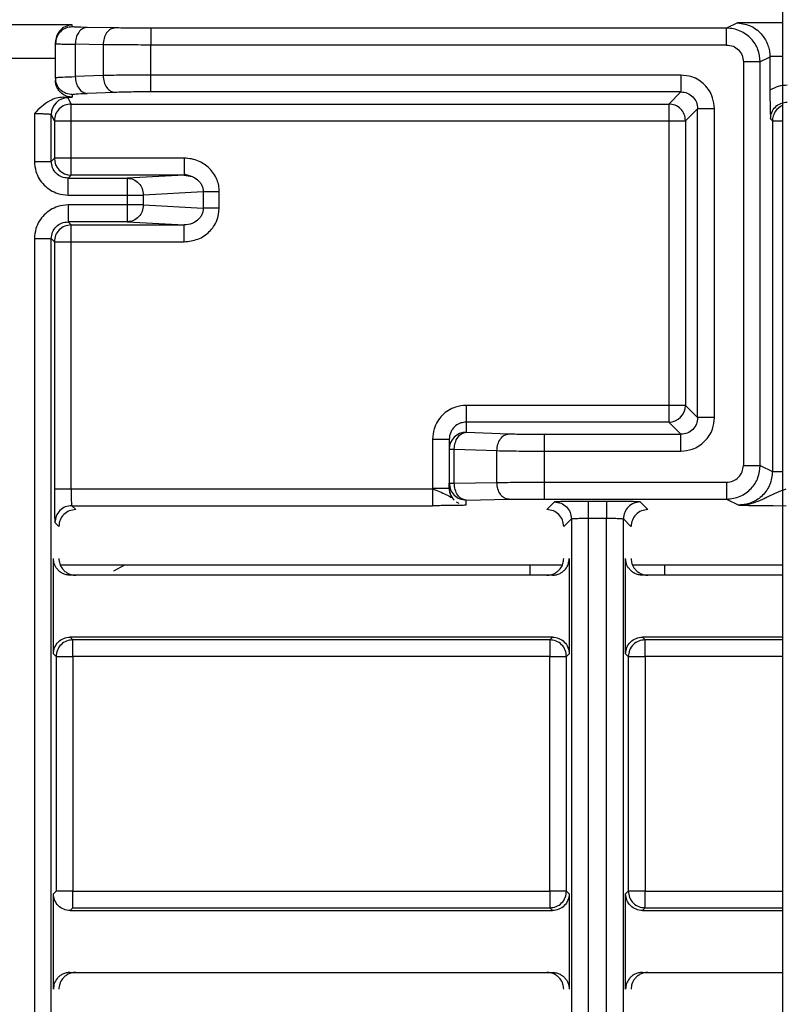
# Model space of a CAD drawing. Extents: x 4981 to 10983, y -5391 to -2719.
# Drawn here: x 8888 to 8911, y -4039 to -4010 of the extents above; entities that cross this region are included whole.
import ezdxf

# ---------------------------------------------------------------- set-up
doc = ezdxf.new("R2010")
doc.units = 0
doc.header["$MEASUREMENT"] = 0
doc.layers.get('0').update_dxf_attribs({"linetype": 'CONTINUOUS'})

msp = doc.modelspace()

# ---------------------------------------------------------------- linework, layer by layer
at = {"color": 0, "linetype": 'Continuous', "lineweight": 25}
for p, q in [((8911.046, -3792.534), (8911.046, -4893.534)), ((8889.946, -4010.284), (8874.446, -4010.284)), ((8889.946, -4010.339), (8889.946, -4010.284)), ((8909.705, -4010.219), (8909.384, -4010.38)), ((8911.046, -4010.219), (8909.705, -4010.219)), ((8891.214, -4010.372), (8890.386, -4010.357)), ((8909.384, -4010.38), (8892.275, -4010.38)), ((8889.446, -4010.839), (8889.446, -4010.799)), ((8889.446, -4011.854), (8889.446, -4010.839)), ((8890.032, -4010.857), (8890.032, -4011.817)), ((8890.86, -4010.872), (8890.032, -4010.857)), ((8890.86, -4010.872), (8890.86, -4011.788)), ((8909.384, -4010.88), (8892.275, -4010.88)), ((8892.275, -4011.772), (8892.275, -4010.88)), ((8911.046, -4011.219), (8910.671, -4011.219)), ((8910.671, -4011.219), (8910.671, -4011.236)), ((8889.446, -4011.284), (8874.446, -4011.284)), ((8909.884, -4011.379), (8909.884, -4023.37)), ((8910.671, -4011.236), (8910.384, -4011.379)), ((8910.384, -4023.37), (8910.384, -4011.379)), ((8910.671, -4011.236), (8910.671, -4012.22)), ((8890.86, -4011.788), (8890.032, -4011.817)), ((8908.024, -4011.772), (8892.275, -4011.772)), ((8889.946, -4012.353), (8889.946, -4012.43)), ((8891.214, -4012.287), (8890.386, -4012.316)), ((8908.024, -4012.272), (8892.275, -4012.272)), ((8908.024, -4012.272), (8907.663, -4012.633)), ((8889.675, -4012.43), (8889.946, -4012.43)), ((8889.912, -4012.633), (8889.819, -4012.447)), ((8889.912, -4012.633), (8907.663, -4012.633)), ((8888.819, -4012.913), (8888.819, -4014.336)), ((8889.412, -4013.133), (8889.319, -4012.947)), ((8889.319, -4014.336), (8889.319, -4012.947)), ((8908.163, -4013.133), (8908.524, -4012.772)), ((8908.524, -4021.947), (8908.524, -4012.772)), ((8909.024, -4021.947), (8909.024, -4012.772)), ((8889.412, -4013.133), (8889.412, -4014.243)), ((8889.912, -4014.243), (8889.912, -4013.133)), ((8889.912, -4013.133), (8907.663, -4013.133)), ((8907.663, -4013.133), (8907.663, -4021.586)), ((8908.163, -4013.133), (8908.163, -4021.586)), ((8910.688, -4013.075), (8910.745, -4013.133)), ((8910.745, -4013.133), (8910.745, -4023.551)), ((8889.319, -4014.336), (8889.412, -4014.243)), ((8893.268, -4014.243), (8889.912, -4014.243)), ((8893.268, -4014.243), (8893.268, -4014.743)), ((8893.263, -4014.708), (8893.478, -4014.778)), ((8889.819, -4014.836), (8889.912, -4014.743)), ((8889.819, -4014.836), (8891.58, -4014.836)), ((8889.819, -4015.336), (8889.819, -4014.836)), ((8893.268, -4014.743), (8889.912, -4014.743)), ((8893.268, -4014.743), (8891.58, -4014.836)), ((8893.268, -4014.743), (8893.504, -4014.787)), ((8893.836, -4015.238), (8892.057, -4015.336)), ((8893.836, -4015.238), (8893.836, -4015.731)), ((8894.312, -4015.731), (8894.312, -4015.238)), ((8889.819, -4015.336), (8891.58, -4015.336)), ((8891.58, -4015.336), (8891.58, -4015.633)), ((8891.58, -4015.336), (8892.057, -4015.336)), ((8892.057, -4015.633), (8892.057, -4015.336)), ((8891.58, -4015.633), (8889.819, -4015.633)), ((8892.057, -4015.633), (8891.58, -4015.633)), ((8892.057, -4015.633), (8893.836, -4015.731)), ((8889.819, -4016.133), (8889.912, -4016.226)), ((8891.58, -4016.133), (8889.819, -4016.133)), ((8891.58, -4016.133), (8893.268, -4016.226)), ((8889.912, -4016.226), (8893.268, -4016.226)), ((8888.819, -4016.633), (8888.819, -4048.436)), ((8889.319, -4016.633), (8889.412, -4016.726)), ((8889.319, -4048.436), (8889.319, -4016.633)), ((8889.412, -4016.726), (8889.412, -4024.067)), ((8889.912, -4024.067), (8889.912, -4016.726)), ((8889.912, -4016.726), (8893.268, -4016.726)), ((8907.663, -4021.586), (8901.646, -4021.586)), ((8908.524, -4021.947), (8908.163, -4021.586)), ((8901.646, -4022.086), (8901.646, -4022.387)), ((8907.663, -4022.086), (8901.646, -4022.086)), ((8907.663, -4022.086), (8908.024, -4022.447)), ((8900.646, -4022.587), (8900.646, -4024.05)), ((8901.146, -4022.587), (8901.146, -4022.887)), ((8901.646, -4022.387), (8902.914, -4022.432)), ((8903.975, -4022.447), (8908.024, -4022.447)), ((8901.146, -4022.887), (8901.146, -4023.9)), ((8901.293, -4023.9), (8901.293, -4022.887)), ((8901.293, -4022.887), (8902.56, -4022.931)), ((8902.56, -4023.878), (8902.56, -4022.931)), ((8903.975, -4022.947), (8908.024, -4022.947)), ((8903.975, -4023.87), (8903.975, -4022.947)), ((8910.384, -4023.37), (8910.745, -4023.551)), ((8889.912, -4024.067), (8900.646, -4024.067)), ((8901.146, -4024.05), (8901.146, -4023.9)), ((8901.293, -4023.9), (8902.56, -4023.878)), ((8903.975, -4023.87), (8909.384, -4023.87)), ((8901.646, -4024.4), (8902.914, -4024.378)), ((8903.975, -4024.37), (8909.384, -4024.37)), ((8909.384, -4024.37), (8909.744, -4024.55)), ((8889.929, -4024.564), (8889.929, -4024.567)), ((8890.046, -4024.684), (8889.929, -4024.567)), ((8889.929, -4024.567), (8900.646, -4024.567)), ((8901.436, -4024.504), (8901.357, -4024.458)), ((8901.646, -4024.55), (8901.646, -4024.4)), ((8904.273, -4024.457), (8904.046, -4024.684)), ((8905.823, -4024.44), (8905.273, -4024.44)), ((8907.046, -4024.684), (8906.819, -4024.457)), ((8910.771, -4024.566), (8911.152, -4024.567)), ((8904.773, -4024.957), (8904.55, -4025.181)), ((8904.773, -4024.957), (8904.773, -4040.112)), ((8904.773, -4024.957), (8904.777, -4024.957)), ((8905.273, -4024.94), (8905.273, -4040.129)), ((8905.273, -4024.94), (8905.819, -4024.94)), ((8905.819, -4040.129), (8905.819, -4024.94)), ((8906.315, -4024.957), (8906.319, -4024.957)), ((8906.543, -4025.181), (8906.319, -4024.957)), ((8906.319, -4040.112), (8906.319, -4024.957)), ((8889.543, -4025.181), (8889.429, -4025.067)), ((8889.384, -4028.972), (8889.384, -4026.134)), ((8904.709, -4026.134), (8904.709, -4028.972)), ((8906.384, -4028.972), (8906.384, -4026.134)), ((8904.497, -4026.334), (8889.595, -4026.334)), ((8891.492, -4026.334), (8891.171, -4026.511)), ((8903.546, -4026.634), (8903.546, -4026.334)), ((8911.046, -4026.334), (8906.595, -4026.334)), ((8907.546, -4026.634), (8907.546, -4026.334)), ((8904.208, -4026.634), (8889.884, -4026.634)), ((8911.046, -4026.634), (8906.884, -4026.634)), ((8889.964, -4028.553), (8889.884, -4028.472)), ((8904.209, -4028.472), (8889.884, -4028.472)), ((8904.209, -4028.472), (8904.128, -4028.553)), ((8906.964, -4028.553), (8906.884, -4028.472)), ((8911.046, -4028.472), (8906.884, -4028.472)), ((8904.128, -4028.553), (8889.964, -4028.553)), ((8911.046, -4028.553), (8906.964, -4028.553)), ((8889.384, -4028.972), (8889.464, -4029.052)), ((8889.464, -4029.052), (8889.464, -4036.016)), ((8889.964, -4029.052), (8889.964, -4036.016)), ((8904.128, -4029.052), (8889.964, -4029.052)), ((8904.128, -4036.016), (8904.128, -4029.052)), ((8904.628, -4029.052), (8904.709, -4028.972)), ((8904.628, -4036.016), (8904.628, -4029.052)), ((8906.384, -4028.972), (8906.464, -4029.052)), ((8906.464, -4029.052), (8906.464, -4036.016)), ((8911.046, -4029.052), (8906.964, -4029.052)), ((8906.964, -4029.052), (8906.964, -4036.016)), ((8889.464, -4036.016), (8889.384, -4036.097)), ((8889.384, -4038.934), (8889.384, -4036.097)), ((8889.964, -4036.016), (8904.128, -4036.016)), ((8904.709, -4036.097), (8904.628, -4036.016)), ((8904.709, -4036.097), (8904.709, -4038.934)), ((8906.464, -4036.016), (8906.384, -4036.097)), ((8906.384, -4038.934), (8906.384, -4036.097)), ((8906.964, -4036.016), (8911.046, -4036.016)), ((8889.884, -4036.597), (8889.964, -4036.516)), ((8889.884, -4036.597), (8904.209, -4036.597)), ((8889.964, -4036.516), (8904.128, -4036.516)), ((8904.128, -4036.516), (8904.209, -4036.597)), ((8906.884, -4036.597), (8906.964, -4036.516)), ((8906.884, -4036.597), (8911.046, -4036.597)), ((8906.964, -4036.516), (8911.046, -4036.516)), ((8889.884, -4038.434), (8904.208, -4038.434)), ((8906.884, -4038.434), (8911.046, -4038.434))]:
    msp.add_line(p, q, dxfattribs=at)
for centre, start, end in [((8889.819, -4012.947), 90.0213, 179.9488), ((8911.245, -4013.133), 113.3996, 179.9221), ((8889.912, -4014.243), 180.0227, 269.9794), ((8907.663, -4021.586), 270.082, 359.9214), ((8901.646, -4022.887), 89.9924, 179.9762)]:
    msp.add_arc(centre, 0.5, start, end, dxfattribs=at)
for points, knots in [([(8889.946, -4010.284), (8889.873, -4010.295), (8889.737, -4010.315), (8889.574, -4010.444), (8889.468, -4010.606), (8889.453, -4010.738), (8889.446, -4010.799)], [0, 0, 0, 0, 0.322169, 0.60091, 0.817536, 1, 1, 1, 1]), ([(8889.946, -4010.339), (8889.881, -4010.346), (8889.75, -4010.361), (8889.584, -4010.477), (8889.469, -4010.642), (8889.454, -4010.773), (8889.446, -4010.839)], [0, 0, 0, 0, 0.249988, 0.49998, 0.749977, 1, 1, 1, 1]), ([(8890.386, -4010.357), (8890.26, -4010.355), (8890.008, -4010.349), (8889.967, -4010.342), (8889.946, -4010.339)], [0, 0, 0, 0, 0.500011, 1, 1, 1, 1]), ([(8909.705, -4010.219), (8909.85, -4010.241), (8910.115, -4010.28), (8910.434, -4010.539), (8910.597, -4010.823), (8910.66, -4011.051), (8910.667, -4011.164), (8910.671, -4011.219)], [0, 0, 0, 0, 0.335198, 0.6115387, 0.8178708, 0.9111691, 1, 1, 1, 1]), ([(8890.386, -4010.357), (8890.34, -4010.366), (8890.248, -4010.382), (8890.131, -4010.498), (8890.049, -4010.662), (8890.038, -4010.792), (8890.032, -4010.857)], [0, 0, 0, 0, 0.249991, 0.499979, 0.750012, 1, 1, 1, 1]), ([(8891.214, -4010.372), (8891.168, -4010.38), (8891.076, -4010.397), (8890.96, -4010.512), (8890.878, -4010.677), (8890.866, -4010.807), (8890.86, -4010.872)], [0, 0, 0, 0, 0.250008, 0.500012, 0.749995, 1, 1, 1, 1]), ([(8892.275, -4010.38), (8892.076, -4010.379), (8891.679, -4010.378), (8891.369, -4010.374), (8891.214, -4010.372)], [0, 0, 0, 0, 0.500005, 1, 1, 1, 1]), ([(8892.275, -4010.38), (8892.275, -4010.388), (8892.275, -4010.405), (8892.275, -4010.521), (8892.275, -4010.685), (8892.275, -4010.815), (8892.275, -4010.88)], [0, 0, 0, 0, 0.2500104, 0.4999637, 0.7500212, 1, 1, 1, 1]), ([(8910.384, -4011.379), (8910.37, -4011.256), (8910.343, -4011.004), (8910.162, -4010.73), (8909.965, -4010.558), (8909.789, -4010.458), (8909.592, -4010.392), (8909.454, -4010.384), (8909.384, -4010.38)], [0, 0, 0, 0, 0.235313, 0.479974, 0.60641, 0.735243, 0.866435, 1, 1, 1, 1]), ([(8909.384, -4010.88), (8909.384, -4010.815), (8909.384, -4010.685), (8909.384, -4010.521), (8909.384, -4010.405), (8909.384, -4010.388), (8909.384, -4010.38)], [0, 0, 0, 0, 0.2499788, 0.5000363, 0.7499896, 1, 1, 1, 1]), ([(8889.446, -4010.839), (8889.454, -4010.84), (8889.468, -4010.844), (8889.588, -4010.848), (8889.77, -4010.853), (8889.945, -4010.856), (8890.032, -4010.857)], [0, 0, 0, 0, 0.2499956, 0.4999932, 0.7500067, 1, 1, 1, 1]), ([(8892.275, -4010.88), (8892.02, -4010.879), (8891.633, -4010.879), (8891.164, -4010.876), (8890.963, -4010.873), (8890.86, -4010.872)], [0, 0, 0, 0, 0.485149, 0.739148, 1, 1, 1, 1]), ([(8909.384, -4010.88), (8909.45, -4010.887), (8909.581, -4010.902), (8909.746, -4011.018), (8909.861, -4011.183), (8909.876, -4011.314), (8909.884, -4011.379)], [0, 0, 0, 0, 0.250007, 0.49999, 0.749957, 1, 1, 1, 1]), ([(8910.384, -4011.379), (8910.374, -4011.379), (8910.355, -4011.379), (8910.239, -4011.379), (8910.076, -4011.379), (8909.948, -4011.379), (8909.884, -4011.379)], [0, 0, 0, 0, 0.2499908, 0.4999754, 0.7500009, 1, 1, 1, 1]), ([(8889.446, -4011.854), (8889.458, -4011.849), (8889.48, -4011.841), (8889.661, -4011.828), (8889.892, -4011.821), (8890.032, -4011.817)], [0, 0, 0, 0, 0.310022, 0.580309, 1, 1, 1, 1]), ([(8890.032, -4011.817), (8890.038, -4011.881), (8890.051, -4012.01), (8890.133, -4012.173), (8890.249, -4012.29), (8890.34, -4012.307), (8890.386, -4012.316)], [0, 0, 0, 0, 0.250051, 0.49999, 0.75001, 1, 1, 1, 1]), ([(8892.275, -4011.772), (8892.014, -4011.773), (8891.484, -4011.774), (8891.07, -4011.783), (8890.86, -4011.788)], [0, 0, 0, 0, 0.492452, 1, 1, 1, 1]), ([(8890.86, -4011.788), (8890.867, -4011.852), (8890.879, -4011.981), (8890.961, -4012.145), (8891.077, -4012.261), (8891.168, -4012.278), (8891.214, -4012.287)], [0, 0, 0, 0, 0.2499761, 0.4999993, 0.7500009, 1, 1, 1, 1]), ([(8892.275, -4012.272), (8892.275, -4012.263), (8892.275, -4012.244), (8892.275, -4012.127), (8892.275, -4011.964), (8892.275, -4011.836), (8892.275, -4011.772)], [0, 0, 0, 0, 0.249973, 0.499968, 0.749971, 1, 1, 1, 1]), ([(8909.024, -4012.772), (8909.013, -4012.661), (8908.994, -4012.475), (8908.879, -4012.237), (8908.737, -4012.059), (8908.559, -4011.917), (8908.321, -4011.801), (8908.135, -4011.783), (8908.024, -4011.772)], [0, 0, 0, 0, 0.211278, 0.355728, 0.500012, 0.643936, 0.788757, 1, 1, 1, 1]), ([(8908.024, -4011.772), (8908.024, -4011.836), (8908.024, -4011.964), (8908.024, -4012.127), (8908.024, -4012.244), (8908.024, -4012.263), (8908.024, -4012.272)], [0, 0, 0, 0, 0.249974, 0.50002, 0.750005, 1, 1, 1, 1]), ([(8889.946, -4012.353), (8889.881, -4012.346), (8889.75, -4012.331), (8889.584, -4012.215), (8889.469, -4012.05), (8889.454, -4011.919), (8889.446, -4011.854)], [0, 0, 0, 0, 0.2499993, 0.4999906, 0.7500098, 1, 1, 1, 1]), ([(8889.946, -4012.43), (8889.894, -4012.425), (8889.781, -4012.415), (8889.65, -4012.34), (8889.556, -4012.248), (8889.497, -4012.157), (8889.455, -4012.049), (8889.449, -4011.97), (8889.446, -4011.929)], [0, 0, 0, 0, 0.198567, 0.430954, 0.560421, 0.698404, 0.844941, 1, 1, 1, 1]), ([(8911.187, -4012.076), (8911.096, -4012.082), (8910.914, -4012.094), (8910.752, -4012.178), (8910.671, -4012.22)], [0, 0, 0, 0, 0.499982, 1, 1, 1, 1]), ([(8889.946, -4012.353), (8889.967, -4012.346), (8890.008, -4012.332), (8890.26, -4012.322), (8890.386, -4012.316)], [0, 0, 0, 0, 0.500004, 1, 1, 1, 1]), ([(8892.275, -4012.272), (8892.076, -4012.273), (8891.679, -4012.274), (8891.369, -4012.283), (8891.214, -4012.287)], [0, 0, 0, 0, 0.499993, 1, 1, 1, 1]), ([(8908.024, -4012.272), (8908.09, -4012.279), (8908.221, -4012.294), (8908.386, -4012.41), (8908.502, -4012.575), (8908.517, -4012.706), (8908.524, -4012.772)], [0, 0, 0, 0, 0.250146, 0.50002, 0.749904, 1, 1, 1, 1]), ([(8910.671, -4012.22), (8910.671, -4012.287), (8910.671, -4012.426), (8910.676, -4012.738), (8910.683, -4012.933), (8910.688, -4013.075)], [0, 0, 0, 0, 0.198528, 0.41468, 1, 1, 1, 1]), ([(8889.675, -4012.43), (8889.608, -4012.435), (8889.469, -4012.447), (8889.156, -4012.585), (8888.962, -4012.774), (8888.819, -4012.913)], [0, 0, 0, 0, 0.198738, 0.414258, 1, 1, 1, 1]), ([(8889.912, -4012.633), (8889.846, -4012.64), (8889.715, -4012.655), (8889.55, -4012.771), (8889.435, -4012.936), (8889.42, -4013.067), (8889.412, -4013.133)], [0, 0, 0, 0, 0.2499921, 0.5000102, 0.750002, 1, 1, 1, 1]), ([(8889.675, -4012.43), (8889.716, -4012.432), (8889.798, -4012.438), (8889.812, -4012.444), (8889.819, -4012.447)], [0, 0, 0, 0, 0.499917, 1, 1, 1, 1]), ([(8889.912, -4013.133), (8889.912, -4013.068), (8889.912, -4012.94), (8889.912, -4012.777), (8889.912, -4012.661), (8889.912, -4012.642), (8889.912, -4012.633)], [0, 0, 0, 0, 0.249976, 0.499996, 0.749992, 1, 1, 1, 1]), ([(8907.663, -4012.633), (8907.663, -4012.642), (8907.663, -4012.661), (8907.663, -4012.777), (8907.663, -4012.94), (8907.663, -4013.068), (8907.663, -4013.133)], [0, 0, 0, 0, 0.250008, 0.500004, 0.750024, 1, 1, 1, 1]), ([(8908.163, -4013.133), (8908.156, -4013.067), (8908.14, -4012.936), (8908.025, -4012.771), (8907.86, -4012.656), (8907.729, -4012.64), (8907.663, -4012.633)], [0, 0, 0, 0, 0.250017, 0.499989, 0.749994, 1, 1, 1, 1]), ([(8910.688, -4013.075), (8910.695, -4013.01), (8910.71, -4012.879), (8910.825, -4012.714), (8910.991, -4012.598), (8911.122, -4012.583), (8911.187, -4012.576)], [0, 0, 0, 0, 0.250226, 0.500018, 0.74985, 1, 1, 1, 1]), ([(8888.819, -4012.913), (8888.871, -4012.913), (8888.983, -4012.914), (8889.114, -4012.92), (8889.207, -4012.926), (8889.266, -4012.932), (8889.309, -4012.939), (8889.316, -4012.944), (8889.319, -4012.947)], [0, 0, 0, 0, 0.199857, 0.43262, 0.561989, 0.699673, 0.845664, 1, 1, 1, 1]), ([(8909.024, -4012.772), (8908.96, -4012.772), (8908.831, -4012.772), (8908.669, -4012.772), (8908.552, -4012.772), (8908.533, -4012.772), (8908.524, -4012.772)], [0, 0, 0, 0, 0.2499961, 0.4999973, 0.7500123, 1, 1, 1, 1]), ([(8889.412, -4013.133), (8889.42, -4013.133), (8889.437, -4013.133), (8889.553, -4013.133), (8889.718, -4013.133), (8889.847, -4013.133), (8889.912, -4013.133)], [0, 0, 0, 0, 0.250004, 0.500001, 0.749999, 1, 1, 1, 1]), ([(8907.663, -4013.133), (8907.727, -4013.133), (8907.856, -4013.133), (8908.018, -4013.133), (8908.135, -4013.133), (8908.154, -4013.133), (8908.163, -4013.133)], [0, 0, 0, 0, 0.250003, 0.500001, 0.749996, 1, 1, 1, 1]), ([(8910.745, -4013.133), (8910.754, -4013.133), (8910.773, -4013.133), (8910.885, -4013.133), (8910.994, -4013.133), (8911.046, -4013.133)], [0, 0, 0, 0, 0.340992, 0.681973, 1, 1, 1, 1]), ([(8888.819, -4014.336), (8888.884, -4014.336), (8889.014, -4014.336), (8889.178, -4014.336), (8889.294, -4014.336), (8889.311, -4014.336), (8889.319, -4014.336)], [0, 0, 0, 0, 0.250004, 0.500014, 0.749994, 1, 1, 1, 1]), ([(8888.819, -4014.336), (8888.828, -4014.437), (8888.845, -4014.618), (8888.955, -4014.859), (8889.104, -4015.049), (8889.294, -4015.198), (8889.534, -4015.31), (8889.717, -4015.326), (8889.819, -4015.336)], [0, 0, 0, 0, 0.192725, 0.346042, 0.499396, 0.651673, 0.804627, 1, 1, 1, 1]), ([(8889.819, -4014.836), (8889.754, -4014.828), (8889.623, -4014.813), (8889.457, -4014.698), (8889.342, -4014.533), (8889.327, -4014.401), (8889.319, -4014.336)], [0, 0, 0, 0, 0.2499751, 0.499967, 0.7499286, 1, 1, 1, 1]), ([(8889.912, -4014.243), (8889.847, -4014.243), (8889.718, -4014.243), (8889.553, -4014.243), (8889.437, -4014.243), (8889.42, -4014.243), (8889.412, -4014.243)], [0, 0, 0, 0, 0.250001, 0.499999, 0.749996, 1, 1, 1, 1]), ([(8889.912, -4014.743), (8889.912, -4014.735), (8889.912, -4014.718), (8889.912, -4014.602), (8889.912, -4014.437), (8889.912, -4014.308), (8889.912, -4014.243)], [0, 0, 0, 0, 0.250013, 0.500029, 0.750015, 1, 1, 1, 1]), ([(8894.312, -4015.238), (8894.309, -4015.176), (8894.302, -4015.051), (8894.243, -4014.867), (8894.15, -4014.692), (8893.981, -4014.491), (8893.752, -4014.341), (8893.489, -4014.256), (8893.342, -4014.247), (8893.268, -4014.243)], [0, 0, 0, 0, 0.115965, 0.234488, 0.359908, 0.485471, 0.72457, 0.861674, 1, 1, 1, 1]), ([(8891.58, -4014.836), (8891.58, -4014.844), (8891.58, -4014.861), (8891.58, -4014.977), (8891.58, -4015.141), (8891.58, -4015.271), (8891.58, -4015.336)], [0, 0, 0, 0, 0.250016, 0.500018, 0.750016, 1, 1, 1, 1]), ([(8891.58, -4014.836), (8891.643, -4014.844), (8891.767, -4014.859), (8891.924, -4014.975), (8892.035, -4015.14), (8892.049, -4015.27), (8892.057, -4015.336)], [0, 0, 0, 0, 0.249997, 0.499997, 0.750032, 1, 1, 1, 1]), ([(8893.504, -4014.787), (8893.561, -4014.815), (8893.651, -4014.86), (8893.744, -4014.961), (8893.798, -4015.051), (8893.83, -4015.144), (8893.834, -4015.207), (8893.836, -4015.238)], [0, 0, 0, 0, 0.321237, 0.510103, 0.6849, 0.847533, 1, 1, 1, 1]), ([(8894.312, -4015.238), (8894.259, -4015.238), (8894.154, -4015.238), (8894.012, -4015.238), (8893.897, -4015.238), (8893.856, -4015.238), (8893.836, -4015.238)], [0, 0, 0, 0, 0.249998, 0.49999, 0.750002, 1, 1, 1, 1]), ([(8889.819, -4015.633), (8889.717, -4015.643), (8889.535, -4015.659), (8889.294, -4015.771), (8889.104, -4015.92), (8888.956, -4016.11), (8888.845, -4016.35), (8888.828, -4016.532), (8888.819, -4016.633)], [0, 0, 0, 0, 0.195364, 0.347973, 0.500611, 0.653513, 0.807038, 1, 1, 1, 1]), ([(8889.819, -4015.633), (8889.819, -4015.698), (8889.819, -4015.828), (8889.819, -4015.992), (8889.819, -4016.108), (8889.819, -4016.125), (8889.819, -4016.133)], [0, 0, 0, 0, 0.250041, 0.50002, 0.750003, 1, 1, 1, 1]), ([(8892.057, -4015.633), (8892.049, -4015.698), (8892.035, -4015.829), (8891.924, -4015.994), (8891.767, -4016.11), (8891.643, -4016.125), (8891.58, -4016.133)], [0, 0, 0, 0, 0.250025, 0.50004, 0.750022, 1, 1, 1, 1]), ([(8891.58, -4015.633), (8891.58, -4015.698), (8891.58, -4015.828), (8891.58, -4015.992), (8891.58, -4016.108), (8891.58, -4016.125), (8891.58, -4016.133)], [0, 0, 0, 0, 0.250041, 0.50002, 0.750003, 1, 1, 1, 1]), ([(8893.268, -4016.726), (8893.409, -4016.71), (8893.684, -4016.68), (8893.978, -4016.481), (8894.15, -4016.276), (8894.277, -4016.048), (8894.298, -4015.856), (8894.312, -4015.731)], [0, 0, 0, 0, 0.26279, 0.515656, 0.641464, 0.766475, 1, 1, 1, 1]), ([(8893.836, -4015.731), (8893.834, -4015.762), (8893.83, -4015.825), (8893.798, -4015.918), (8893.744, -4016.008), (8893.65, -4016.107), (8893.492, -4016.204), (8893.349, -4016.218), (8893.268, -4016.226)], [0, 0, 0, 0, 0.108011, 0.223156, 0.347047, 0.48085, 0.708371, 1, 1, 1, 1]), ([(8894.312, -4015.731), (8894.259, -4015.731), (8894.154, -4015.731), (8894.012, -4015.731), (8893.897, -4015.731), (8893.856, -4015.731), (8893.836, -4015.731)], [0, 0, 0, 0, 0.249998, 0.49999, 0.750002, 1, 1, 1, 1]), ([(8889.319, -4016.633), (8889.327, -4016.567), (8889.342, -4016.436), (8889.457, -4016.271), (8889.623, -4016.156), (8889.754, -4016.141), (8889.819, -4016.133)], [0, 0, 0, 0, 0.2499942, 0.5000109, 0.7499469, 1, 1, 1, 1]), ([(8889.912, -4016.226), (8889.846, -4016.233), (8889.715, -4016.248), (8889.55, -4016.364), (8889.435, -4016.529), (8889.42, -4016.66), (8889.412, -4016.726)], [0, 0, 0, 0, 0.250006, 0.50004, 0.75, 1, 1, 1, 1]), ([(8889.912, -4016.726), (8889.912, -4016.661), (8889.912, -4016.531), (8889.912, -4016.367), (8889.912, -4016.251), (8889.912, -4016.234), (8889.912, -4016.226)], [0, 0, 0, 0, 0.249985, 0.499971, 0.749987, 1, 1, 1, 1]), ([(8893.268, -4016.726), (8893.268, -4016.661), (8893.268, -4016.531), (8893.268, -4016.367), (8893.268, -4016.251), (8893.268, -4016.234), (8893.268, -4016.226)], [0, 0, 0, 0, 0.249985, 0.499971, 0.749987, 1, 1, 1, 1]), ([(8888.819, -4016.633), (8888.884, -4016.633), (8889.014, -4016.633), (8889.178, -4016.633), (8889.294, -4016.633), (8889.311, -4016.633), (8889.319, -4016.633)], [0, 0, 0, 0, 0.249999, 0.500014, 0.749994, 1, 1, 1, 1]), ([(8889.412, -4016.726), (8889.42, -4016.726), (8889.437, -4016.726), (8889.553, -4016.726), (8889.718, -4016.726), (8889.847, -4016.726), (8889.912, -4016.726)], [0, 0, 0, 0, 0.250004, 0.500001, 0.749999, 1, 1, 1, 1]), ([(8901.646, -4021.586), (8901.539, -4021.596), (8901.355, -4021.614), (8901.116, -4021.728), (8900.931, -4021.874), (8900.783, -4022.062), (8900.672, -4022.303), (8900.655, -4022.485), (8900.646, -4022.587)], [0, 0, 0, 0, 0.203803, 0.35154, 0.499415, 0.652462, 0.806273, 1, 1, 1, 1]), ([(8901.646, -4021.586), (8901.646, -4021.65), (8901.646, -4021.779), (8901.646, -4021.941), (8901.646, -4022.058), (8901.646, -4022.077), (8901.646, -4022.086)], [0, 0, 0, 0, 0.249958, 0.499963, 0.750006, 1, 1, 1, 1]), ([(8907.663, -4021.586), (8907.663, -4021.65), (8907.663, -4021.779), (8907.663, -4021.941), (8907.663, -4022.058), (8907.663, -4022.077), (8907.663, -4022.086)], [0, 0, 0, 0, 0.250039, 0.499979, 0.750006, 1, 1, 1, 1]), ([(8908.163, -4021.586), (8908.154, -4021.586), (8908.135, -4021.586), (8908.018, -4021.586), (8907.856, -4021.586), (8907.727, -4021.586), (8907.663, -4021.586)], [0, 0, 0, 0, 0.250004, 0.499999, 0.749997, 1, 1, 1, 1]), ([(8908.524, -4021.947), (8908.517, -4022.013), (8908.502, -4022.144), (8908.386, -4022.309), (8908.221, -4022.425), (8908.09, -4022.44), (8908.024, -4022.447)], [0, 0, 0, 0, 0.250085, 0.499952, 0.749806, 1, 1, 1, 1]), ([(8908.024, -4022.947), (8908.14, -4022.935), (8908.329, -4022.916), (8908.565, -4022.797), (8908.737, -4022.66), (8908.874, -4022.489), (8908.993, -4022.253), (8909.012, -4022.063), (8909.024, -4021.947)], [0, 0, 0, 0, 0.220602, 0.360478, 0.500246, 0.638879, 0.778378, 1, 1, 1, 1]), ([(8909.024, -4021.947), (8908.96, -4021.947), (8908.831, -4021.947), (8908.669, -4021.947), (8908.552, -4021.947), (8908.533, -4021.947), (8908.524, -4021.947)], [0, 0, 0, 0, 0.2499961, 0.4999973, 0.7500123, 1, 1, 1, 1]), ([(8901.646, -4022.086), (8901.594, -4022.091), (8901.481, -4022.101), (8901.35, -4022.176), (8901.256, -4022.268), (8901.197, -4022.359), (8901.155, -4022.467), (8901.149, -4022.546), (8901.146, -4022.587)], [0, 0, 0, 0, 0.19837, 0.430624, 0.560122, 0.69816, 0.844772, 1, 1, 1, 1]), ([(8900.646, -4022.587), (8900.712, -4022.587), (8900.843, -4022.587), (8901.008, -4022.587), (8901.124, -4022.587), (8901.139, -4022.587), (8901.146, -4022.587)], [0, 0, 0, 0, 0.25, 0.500001, 0.74999, 1, 1, 1, 1]), ([(8901.293, -4022.887), (8901.299, -4022.823), (8901.311, -4022.694), (8901.394, -4022.53), (8901.509, -4022.414), (8901.601, -4022.396), (8901.646, -4022.387)], [0, 0, 0, 0, 0.24998, 0.499987, 0.750011, 1, 1, 1, 1]), ([(8902.56, -4022.931), (8902.567, -4022.867), (8902.579, -4022.738), (8902.661, -4022.574), (8902.777, -4022.458), (8902.868, -4022.44), (8902.914, -4022.432)], [0, 0, 0, 0, 0.25004, 0.50005, 0.749996, 1, 1, 1, 1]), ([(8902.914, -4022.432), (8903.069, -4022.436), (8903.379, -4022.445), (8903.776, -4022.446), (8903.975, -4022.447)], [0, 0, 0, 0, 0.500006, 1, 1, 1, 1]), ([(8903.975, -4022.947), (8903.975, -4022.883), (8903.975, -4022.754), (8903.975, -4022.592), (8903.975, -4022.475), (8903.975, -4022.456), (8903.975, -4022.447)], [0, 0, 0, 0, 0.249971, 0.499993, 0.750008, 1, 1, 1, 1]), ([(8908.024, -4022.947), (8908.024, -4022.883), (8908.024, -4022.754), (8908.024, -4022.592), (8908.024, -4022.475), (8908.024, -4022.456), (8908.024, -4022.447)], [0, 0, 0, 0, 0.249971, 0.499993, 0.750008, 1, 1, 1, 1]), ([(8901.146, -4022.887), (8901.162, -4022.887), (8901.182, -4022.887), (8901.227, -4022.887), (8901.271, -4022.887), (8901.293, -4022.887)], [0, 0, 0, 0, 0.33331, 0.666687, 1, 1, 1, 1]), ([(8902.56, -4022.931), (8902.77, -4022.936), (8903.184, -4022.945), (8903.714, -4022.946), (8903.975, -4022.947)], [0, 0, 0, 0, 0.507534, 1, 1, 1, 1]), ([(8909.384, -4024.37), (8909.454, -4024.366), (8909.592, -4024.357), (8909.789, -4024.292), (8909.965, -4024.192), (8910.162, -4024.02), (8910.343, -4023.745), (8910.37, -4023.494), (8910.384, -4023.37)], [0, 0, 0, 0, 0.133603, 0.264811, 0.393646, 0.520098, 0.764735, 1, 1, 1, 1]), ([(8909.384, -4023.87), (8909.45, -4023.863), (8909.581, -4023.848), (8909.746, -4023.732), (8909.861, -4023.567), (8909.876, -4023.436), (8909.884, -4023.37)], [0, 0, 0, 0, 0.249985, 0.500003, 0.749963, 1, 1, 1, 1]), ([(8909.884, -4023.37), (8909.948, -4023.37), (8910.076, -4023.37), (8910.239, -4023.37), (8910.355, -4023.37), (8910.374, -4023.37), (8910.384, -4023.37)], [0, 0, 0, 0, 0.249999, 0.500025, 0.750009, 1, 1, 1, 1]), ([(8910.745, -4023.551), (8910.729, -4023.682), (8910.699, -4023.944), (8910.472, -4024.271), (8910.204, -4024.454), (8909.954, -4024.537), (8909.815, -4024.546), (8909.744, -4024.55)], [0, 0, 0, 0, 0.250764, 0.499302, 0.734739, 0.863772, 1, 1, 1, 1]), ([(8910.745, -4023.551), (8910.754, -4023.551), (8910.773, -4023.551), (8910.885, -4023.551), (8910.994, -4023.551), (8911.046, -4023.551)], [0, 0, 0, 0, 0.340992, 0.681973, 1, 1, 1, 1]), ([(8889.412, -4024.067), (8889.42, -4024.067), (8889.437, -4024.067), (8889.553, -4024.067), (8889.718, -4024.067), (8889.847, -4024.067), (8889.912, -4024.067)], [0, 0, 0, 0, 0.250004, 0.500001, 0.749999, 1, 1, 1, 1]), ([(8889.412, -4024.067), (8889.412, -4024.161), (8889.412, -4024.337), (8889.414, -4024.58), (8889.416, -4024.706), (8889.417, -4024.769)], [0, 0, 0, 0, 0.362912, 0.681216, 1, 1, 1, 1]), ([(8889.912, -4024.067), (8889.912, -4024.133), (8889.912, -4024.261), (8889.916, -4024.419), (8889.921, -4024.527), (8889.926, -4024.552), (8889.929, -4024.564)], [0, 0, 0, 0, 0.272435, 0.529885, 0.77237, 1, 1, 1, 1]), ([(8900.646, -4024.05), (8900.712, -4024.05), (8900.843, -4024.05), (8901.008, -4024.05), (8901.124, -4024.05), (8901.139, -4024.05), (8901.146, -4024.05)], [0, 0, 0, 0, 0.249997, 0.499998, 0.749997, 1, 1, 1, 1]), ([(8900.646, -4024.067), (8900.718, -4024.095), (8900.864, -4024.151), (8901.058, -4024.234), (8901.183, -4024.302), (8901.228, -4024.333), (8901.249, -4024.356), (8901.253, -4024.36), (8901.256, -4024.363), (8901.262, -4024.371), (8901.268, -4024.377), (8901.273, -4024.383)], [0, 0, 0, 0, 0.253026, 0.514646, 0.790768, 0.924529, 0.949585, 0.962763, 0.96766, 0.97152, 1, 1, 1, 1]), ([(8900.646, -4024.067), (8900.646, -4024.132), (8900.646, -4024.262), (8900.646, -4024.426), (8900.646, -4024.542), (8900.646, -4024.559), (8900.646, -4024.567)], [0, 0, 0, 0, 0.24998, 0.499974, 0.749988, 1, 1, 1, 1]), ([(8901.146, -4023.9), (8901.154, -4023.965), (8901.169, -4024.097), (8901.284, -4024.262), (8901.45, -4024.377), (8901.581, -4024.392), (8901.646, -4024.4)], [0, 0, 0, 0, 0.250021, 0.500017, 0.750008, 1, 1, 1, 1]), ([(8901.146, -4023.9), (8901.162, -4023.9), (8901.182, -4023.9), (8901.227, -4023.9), (8901.271, -4023.9), (8901.293, -4023.9)], [0, 0, 0, 0, 0.33331, 0.666687, 1, 1, 1, 1]), ([(8901.273, -4024.383), (8901.237, -4024.334), (8901.164, -4024.235), (8901.152, -4024.112), (8901.146, -4024.05)], [0, 0, 0, 0, 0.498576, 1, 1, 1, 1]), ([(8901.147, -4024.02), (8901.147, -4024.052), (8901.147, -4024.12), (8901.173, -4024.221), (8901.219, -4024.321), (8901.269, -4024.376), (8901.293, -4024.405)], [0, 0, 0, 0, 0.229832, 0.47615, 0.734632, 1, 1, 1, 1]), ([(8901.646, -4024.4), (8901.6, -4024.392), (8901.508, -4024.375), (8901.392, -4024.259), (8901.31, -4024.095), (8901.298, -4023.965), (8901.293, -4023.9)], [0, 0, 0, 0, 0.24998, 0.499973, 0.750007, 1, 1, 1, 1]), ([(8902.56, -4023.878), (8902.663, -4023.877), (8902.864, -4023.874), (8903.333, -4023.87), (8903.72, -4023.87), (8903.975, -4023.87)], [0, 0, 0, 0, 0.260864, 0.514853, 1, 1, 1, 1]), ([(8902.914, -4024.378), (8902.868, -4024.37), (8902.776, -4024.353), (8902.66, -4024.237), (8902.578, -4024.073), (8902.566, -4023.943), (8902.56, -4023.878)], [0, 0, 0, 0, 0.250006, 0.500031, 0.749994, 1, 1, 1, 1]), ([(8903.975, -4024.37), (8903.975, -4024.362), (8903.975, -4024.345), (8903.975, -4024.229), (8903.975, -4024.065), (8903.975, -4023.935), (8903.975, -4023.87)], [0, 0, 0, 0, 0.249997, 0.49998, 0.749959, 1, 1, 1, 1]), ([(8909.384, -4023.87), (8909.384, -4023.935), (8909.384, -4024.065), (8909.384, -4024.229), (8909.384, -4024.345), (8909.384, -4024.362), (8909.384, -4024.37)], [0, 0, 0, 0, 0.250041, 0.50002, 0.750003, 1, 1, 1, 1]), ([(8909.744, -4024.55), (8909.754, -4024.55), (8909.903, -4024.55), (8910.152, -4024.506), (8910.396, -4024.402), (8910.514, -4024.344), (8910.547, -4024.328), (8910.576, -4024.313), (8910.682, -4024.261), (8910.868, -4024.168), (8911.057, -4024.101), (8911.152, -4024.067)], [0, 0, 0, 0, 0.018679, 0.300644, 0.501296, 0.553496, 0.568871, 0.577442, 0.619555, 0.808903, 1, 1, 1, 1]), ([(8902.914, -4024.378), (8903.069, -4024.376), (8903.379, -4024.371), (8903.776, -4024.37), (8903.975, -4024.37)], [0, 0, 0, 0, 0.499996, 1, 1, 1, 1]), ([(8889.929, -4024.567), (8889.864, -4024.575), (8889.733, -4024.59), (8889.567, -4024.706), (8889.452, -4024.871), (8889.437, -4025.002), (8889.429, -4025.067)], [0, 0, 0, 0, 0.25, 0.499989, 0.750007, 1, 1, 1, 1]), ([(8890.046, -4024.684), (8889.981, -4024.692), (8889.85, -4024.707), (8889.684, -4024.823), (8889.569, -4024.988), (8889.554, -4025.119), (8889.546, -4025.184)], [0, 0, 0, 0, 0.2500148, 0.4999986, 0.7499851, 1, 1, 1, 1]), ([(8901.646, -4024.551), (8901.635, -4024.552), (8901.616, -4024.555), (8901.518, -4024.559), (8901.394, -4024.562), (8901.238, -4024.564), (8901.056, -4024.566), (8900.856, -4024.567), (8900.716, -4024.567), (8900.646, -4024.567)], [0, 0, 0, 0, 0.183184, 0.319218, 0.454977, 0.591367, 0.727387, 0.863784, 1, 1, 1, 1]), ([(8904.546, -4025.184), (8904.539, -4025.119), (8904.524, -4024.988), (8904.408, -4024.823), (8904.243, -4024.707), (8904.112, -4024.692), (8904.046, -4024.684)], [0, 0, 0, 0, 0.2500134, 0.500001, 0.7499516, 1, 1, 1, 1]), ([(8904.572, -4024.445), (8904.521, -4024.446), (8904.421, -4024.448), (8904.306, -4024.452), (8904.286, -4024.456), (8904.273, -4024.457)], [0, 0, 0, 0, 0.293034, 0.587336, 1, 1, 1, 1]), ([(8904.273, -4024.457), (8904.339, -4024.465), (8904.47, -4024.48), (8904.635, -4024.596), (8904.751, -4024.761), (8904.766, -4024.892), (8904.773, -4024.957)], [0, 0, 0, 0, 0.249999, 0.499987, 0.750005, 1, 1, 1, 1]), ([(8905.273, -4024.44), (8905.142, -4024.44), (8904.88, -4024.441), (8904.675, -4024.444), (8904.572, -4024.445)], [0, 0, 0, 0, 0.499866, 1, 1, 1, 1]), ([(8905.273, -4024.44), (8905.273, -4024.449), (8905.273, -4024.466), (8905.273, -4024.582), (8905.273, -4024.746), (8905.273, -4024.875), (8905.273, -4024.94)], [0, 0, 0, 0, 0.2500155, 0.4999996, 0.7500215, 1, 1, 1, 1]), ([(8905.823, -4024.44), (8905.822, -4024.448), (8905.82, -4024.46), (8905.819, -4024.523), (8905.819, -4024.594), (8905.819, -4024.685), (8905.82, -4024.802), (8905.819, -4024.889), (8905.819, -4024.94)], [0, 0, 0, 0, 0.233299, 0.363569, 0.502541, 0.663846, 0.800616, 1, 1, 1, 1]), ([(8906.53, -4024.445), (8906.427, -4024.444), (8906.274, -4024.442), (8906.021, -4024.441), (8905.89, -4024.44), (8905.823, -4024.44)], [0, 0, 0, 0, 0.498079, 0.745435, 1, 1, 1, 1]), ([(8906.819, -4024.457), (8906.754, -4024.465), (8906.623, -4024.48), (8906.457, -4024.596), (8906.342, -4024.761), (8906.327, -4024.892), (8906.319, -4024.957)], [0, 0, 0, 0, 0.249998, 0.499988, 0.750006, 1, 1, 1, 1]), ([(8906.819, -4024.457), (8906.81, -4024.456), (8906.792, -4024.453), (8906.688, -4024.449), (8906.582, -4024.446), (8906.53, -4024.445)], [0, 0, 0, 0, 0.363992, 0.681843, 1, 1, 1, 1]), ([(8907.046, -4024.684), (8906.981, -4024.692), (8906.85, -4024.707), (8906.684, -4024.823), (8906.569, -4024.988), (8906.554, -4025.119), (8906.546, -4025.184)], [0, 0, 0, 0, 0.250013, 0.499997, 0.749984, 1, 1, 1, 1]), ([(8909.744, -4024.55), (8909.932, -4024.555), (8910.207, -4024.562), (8910.635, -4024.565), (8910.771, -4024.566)], [0, 0, 0, 0, 0.681553, 1, 1, 1, 1]), ([(8889.417, -4024.769), (8889.418, -4024.825), (8889.42, -4024.938), (8889.425, -4025.042), (8889.428, -4025.059), (8889.429, -4025.067)], [0, 0, 0, 0, 0.329165, 0.659389, 1, 1, 1, 1]), ([(8904.777, -4024.957), (8904.789, -4024.955), (8904.814, -4024.949), (8904.922, -4024.944), (8905.079, -4024.941), (8905.207, -4024.94), (8905.273, -4024.94)], [0, 0, 0, 0, 0.2276092, 0.4701421, 0.7276139, 1, 1, 1, 1]), ([(8905.819, -4024.94), (8905.885, -4024.94), (8906.013, -4024.941), (8906.171, -4024.944), (8906.279, -4024.949), (8906.303, -4024.955), (8906.315, -4024.957)], [0, 0, 0, 0, 0.272428, 0.529893, 0.77239, 1, 1, 1, 1]), ([(8889.884, -4026.634), (8889.843, -4026.632), (8889.765, -4026.626), (8889.656, -4026.584), (8889.565, -4026.524), (8889.473, -4026.431), (8889.399, -4026.299), (8889.389, -4026.186), (8889.384, -4026.134)], [0, 0, 0, 0, 0.155022, 0.301539, 0.439518, 0.568974, 0.801386, 1, 1, 1, 1]), ([(8889.546, -4026.134), (8889.551, -4026.186), (8889.561, -4026.299), (8889.636, -4026.431), (8889.727, -4026.524), (8889.819, -4026.584), (8889.927, -4026.626), (8890.006, -4026.632), (8890.046, -4026.634)], [0, 0, 0, 0, 0.1986137, 0.4310258, 0.5604776, 0.6984571, 0.8449782, 1, 1, 1, 1]), ([(8904.046, -4026.634), (8904.087, -4026.632), (8904.166, -4026.626), (8904.274, -4026.584), (8904.365, -4026.524), (8904.457, -4026.431), (8904.531, -4026.299), (8904.541, -4026.186), (8904.546, -4026.134)], [0, 0, 0, 0, 0.1550102, 0.3015294, 0.4395131, 0.5689735, 0.8013066, 1, 1, 1, 1]), ([(8904.208, -4026.634), (8904.248, -4026.632), (8904.327, -4026.626), (8904.434, -4026.585), (8904.526, -4026.526), (8904.615, -4026.436), (8904.693, -4026.305), (8904.703, -4026.191), (8904.709, -4026.134)], [0, 0, 0, 0, 0.150033, 0.301741, 0.433157, 0.567631, 0.783104, 1, 1, 1, 1]), ([(8906.884, -4026.634), (8906.843, -4026.632), (8906.765, -4026.626), (8906.656, -4026.584), (8906.565, -4026.524), (8906.473, -4026.431), (8906.399, -4026.299), (8906.389, -4026.186), (8906.384, -4026.134)], [0, 0, 0, 0, 0.155022, 0.301541, 0.43952, 0.568975, 0.801386, 1, 1, 1, 1]), ([(8906.546, -4026.134), (8906.551, -4026.186), (8906.561, -4026.299), (8906.636, -4026.431), (8906.727, -4026.524), (8906.819, -4026.584), (8906.927, -4026.626), (8907.006, -4026.632), (8907.046, -4026.634)], [0, 0, 0, 0, 0.198614, 0.431026, 0.560479, 0.698459, 0.844978, 1, 1, 1, 1]), ([(8889.384, -4028.972), (8889.391, -4028.907), (8889.406, -4028.776), (8889.522, -4028.61), (8889.687, -4028.495), (8889.818, -4028.48), (8889.884, -4028.472)], [0, 0, 0, 0, 0.249946, 0.499939, 0.749982, 1, 1, 1, 1]), ([(8904.209, -4028.472), (8904.274, -4028.48), (8904.405, -4028.495), (8904.57, -4028.61), (8904.686, -4028.775), (8904.701, -4028.907), (8904.709, -4028.972)], [0, 0, 0, 0, 0.249959, 0.499971, 0.749975, 1, 1, 1, 1]), ([(8906.384, -4028.972), (8906.391, -4028.907), (8906.406, -4028.775), (8906.522, -4028.61), (8906.687, -4028.495), (8906.818, -4028.48), (8906.884, -4028.472)], [0, 0, 0, 0, 0.25002, 0.50001, 0.749996, 1, 1, 1, 1]), ([(8889.964, -4028.553), (8889.899, -4028.56), (8889.768, -4028.575), (8889.603, -4028.691), (8889.487, -4028.856), (8889.472, -4028.987), (8889.464, -4029.052)], [0, 0, 0, 0, 0.2500001, 0.4999887, 0.7500065, 1, 1, 1, 1]), ([(8889.964, -4029.052), (8889.964, -4028.988), (8889.964, -4028.858), (8889.964, -4028.694), (8889.964, -4028.578), (8889.964, -4028.561), (8889.964, -4028.553)], [0, 0, 0, 0, 0.249967, 0.500001, 0.750018, 1, 1, 1, 1]), ([(8904.128, -4028.553), (8904.128, -4028.561), (8904.128, -4028.578), (8904.128, -4028.694), (8904.128, -4028.858), (8904.128, -4028.988), (8904.128, -4029.052)], [0, 0, 0, 0, 0.249982, 0.499999, 0.750033, 1, 1, 1, 1]), ([(8904.628, -4029.052), (8904.621, -4028.987), (8904.606, -4028.856), (8904.49, -4028.691), (8904.325, -4028.575), (8904.194, -4028.56), (8904.128, -4028.553)], [0, 0, 0, 0, 0.249994, 0.500014, 0.750001, 1, 1, 1, 1]), ([(8906.964, -4028.553), (8906.899, -4028.56), (8906.768, -4028.575), (8906.603, -4028.691), (8906.487, -4028.856), (8906.472, -4028.987), (8906.464, -4029.052)], [0, 0, 0, 0, 0.250001, 0.499988, 0.750006, 1, 1, 1, 1]), ([(8906.964, -4029.052), (8906.964, -4028.988), (8906.964, -4028.858), (8906.964, -4028.694), (8906.964, -4028.578), (8906.964, -4028.561), (8906.964, -4028.553)], [0, 0, 0, 0, 0.249967, 0.500001, 0.750018, 1, 1, 1, 1]), ([(8889.464, -4029.052), (8889.473, -4029.052), (8889.49, -4029.052), (8889.606, -4029.052), (8889.77, -4029.052), (8889.899, -4029.052), (8889.964, -4029.052)], [0, 0, 0, 0, 0.250002, 0.500008, 0.750002, 1, 1, 1, 1]), ([(8904.128, -4029.052), (8904.193, -4029.052), (8904.323, -4029.052), (8904.487, -4029.052), (8904.603, -4029.052), (8904.62, -4029.052), (8904.628, -4029.052)], [0, 0, 0, 0, 0.2499942, 0.4999906, 0.7499989, 1, 1, 1, 1]), ([(8906.464, -4029.052), (8906.473, -4029.052), (8906.49, -4029.052), (8906.606, -4029.052), (8906.77, -4029.052), (8906.899, -4029.052), (8906.964, -4029.052)], [0, 0, 0, 0, 0.250001, 0.50001, 0.750004, 1, 1, 1, 1]), ([(8889.884, -4036.597), (8889.818, -4036.589), (8889.687, -4036.574), (8889.522, -4036.459), (8889.406, -4036.293), (8889.391, -4036.162), (8889.384, -4036.097)], [0, 0, 0, 0, 0.249961, 0.499973, 0.749975, 1, 1, 1, 1]), ([(8889.964, -4036.016), (8889.899, -4036.016), (8889.77, -4036.016), (8889.606, -4036.016), (8889.49, -4036.016), (8889.473, -4036.016), (8889.464, -4036.016)], [0, 0, 0, 0, 0.249998, 0.499992, 0.749998, 1, 1, 1, 1]), ([(8889.964, -4036.516), (8889.964, -4036.508), (8889.964, -4036.491), (8889.964, -4036.375), (8889.964, -4036.211), (8889.964, -4036.081), (8889.964, -4036.016)], [0, 0, 0, 0, 0.249982, 0.499999, 0.750033, 1, 1, 1, 1]), ([(8904.128, -4036.016), (8904.128, -4036.081), (8904.128, -4036.211), (8904.128, -4036.375), (8904.128, -4036.491), (8904.128, -4036.508), (8904.128, -4036.516)], [0, 0, 0, 0, 0.249967, 0.500001, 0.750018, 1, 1, 1, 1]), ([(8904.628, -4036.016), (8904.62, -4036.016), (8904.603, -4036.016), (8904.487, -4036.016), (8904.323, -4036.016), (8904.193, -4036.016), (8904.128, -4036.016)], [0, 0, 0, 0, 0.2500011, 0.5000094, 0.7500058, 1, 1, 1, 1]), ([(8904.128, -4036.516), (8904.194, -4036.509), (8904.325, -4036.494), (8904.49, -4036.378), (8904.606, -4036.213), (8904.621, -4036.082), (8904.628, -4036.016)], [0, 0, 0, 0, 0.249999, 0.499986, 0.750006, 1, 1, 1, 1]), ([(8904.709, -4036.097), (8904.701, -4036.162), (8904.686, -4036.293), (8904.57, -4036.459), (8904.405, -4036.574), (8904.274, -4036.589), (8904.209, -4036.597)], [0, 0, 0, 0, 0.249945, 0.499939, 0.74998, 1, 1, 1, 1]), ([(8906.884, -4036.597), (8906.818, -4036.589), (8906.687, -4036.574), (8906.522, -4036.459), (8906.406, -4036.293), (8906.391, -4036.162), (8906.384, -4036.097)], [0, 0, 0, 0, 0.250004, 0.49999, 0.74998, 1, 1, 1, 1]), ([(8906.964, -4036.016), (8906.899, -4036.016), (8906.77, -4036.016), (8906.606, -4036.016), (8906.49, -4036.016), (8906.473, -4036.016), (8906.464, -4036.016)], [0, 0, 0, 0, 0.249996, 0.49999, 0.749999, 1, 1, 1, 1]), ([(8906.464, -4036.016), (8906.472, -4036.082), (8906.487, -4036.213), (8906.603, -4036.378), (8906.768, -4036.494), (8906.899, -4036.509), (8906.964, -4036.516)], [0, 0, 0, 0, 0.249994, 0.500012, 0.749999, 1, 1, 1, 1]), ([(8906.964, -4036.516), (8906.964, -4036.508), (8906.964, -4036.491), (8906.964, -4036.375), (8906.964, -4036.211), (8906.964, -4036.081), (8906.964, -4036.016)], [0, 0, 0, 0, 0.249982, 0.499999, 0.750033, 1, 1, 1, 1]), ([(8889.884, -4038.434), (8889.845, -4038.437), (8889.766, -4038.442), (8889.659, -4038.484), (8889.566, -4038.543), (8889.478, -4038.633), (8889.399, -4038.764), (8889.389, -4038.878), (8889.384, -4038.934)], [0, 0, 0, 0, 0.149858, 0.301377, 0.433505, 0.568699, 0.783583, 1, 1, 1, 1]), ([(8890.046, -4038.434), (8890.006, -4038.437), (8889.927, -4038.443), (8889.819, -4038.485), (8889.727, -4038.544), (8889.636, -4038.638), (8889.561, -4038.77), (8889.551, -4038.882), (8889.546, -4038.934)], [0, 0, 0, 0, 0.1550218, 0.3015429, 0.4395224, 0.5689742, 0.8013863, 1, 1, 1, 1]), ([(8904.546, -4038.934), (8904.541, -4038.882), (8904.531, -4038.77), (8904.457, -4038.638), (8904.365, -4038.544), (8904.274, -4038.485), (8904.166, -4038.443), (8904.087, -4038.437), (8904.046, -4038.434)], [0, 0, 0, 0, 0.198614, 0.431025, 0.560478, 0.698457, 0.844978, 1, 1, 1, 1]), ([(8904.208, -4038.434), (8904.249, -4038.437), (8904.328, -4038.443), (8904.436, -4038.485), (8904.527, -4038.544), (8904.619, -4038.638), (8904.694, -4038.77), (8904.704, -4038.882), (8904.709, -4038.934)], [0, 0, 0, 0, 0.15502, 0.301541, 0.439521, 0.568974, 0.801386, 1, 1, 1, 1]), ([(8906.884, -4038.434), (8906.845, -4038.437), (8906.766, -4038.442), (8906.659, -4038.484), (8906.566, -4038.543), (8906.478, -4038.633), (8906.399, -4038.764), (8906.389, -4038.878), (8906.384, -4038.934)], [0, 0, 0, 0, 0.14986, 0.301378, 0.433507, 0.5687, 0.783584, 1, 1, 1, 1]), ([(8907.046, -4038.434), (8907.006, -4038.437), (8906.927, -4038.443), (8906.819, -4038.485), (8906.727, -4038.544), (8906.636, -4038.638), (8906.561, -4038.77), (8906.551, -4038.882), (8906.546, -4038.934)], [0, 0, 0, 0, 0.155022, 0.301541, 0.439521, 0.568974, 0.801386, 1, 1, 1, 1])]:
    msp.add_open_spline(points, degree=3, knots=knots, dxfattribs=at)

doc.saveas('drawing.dxf')
